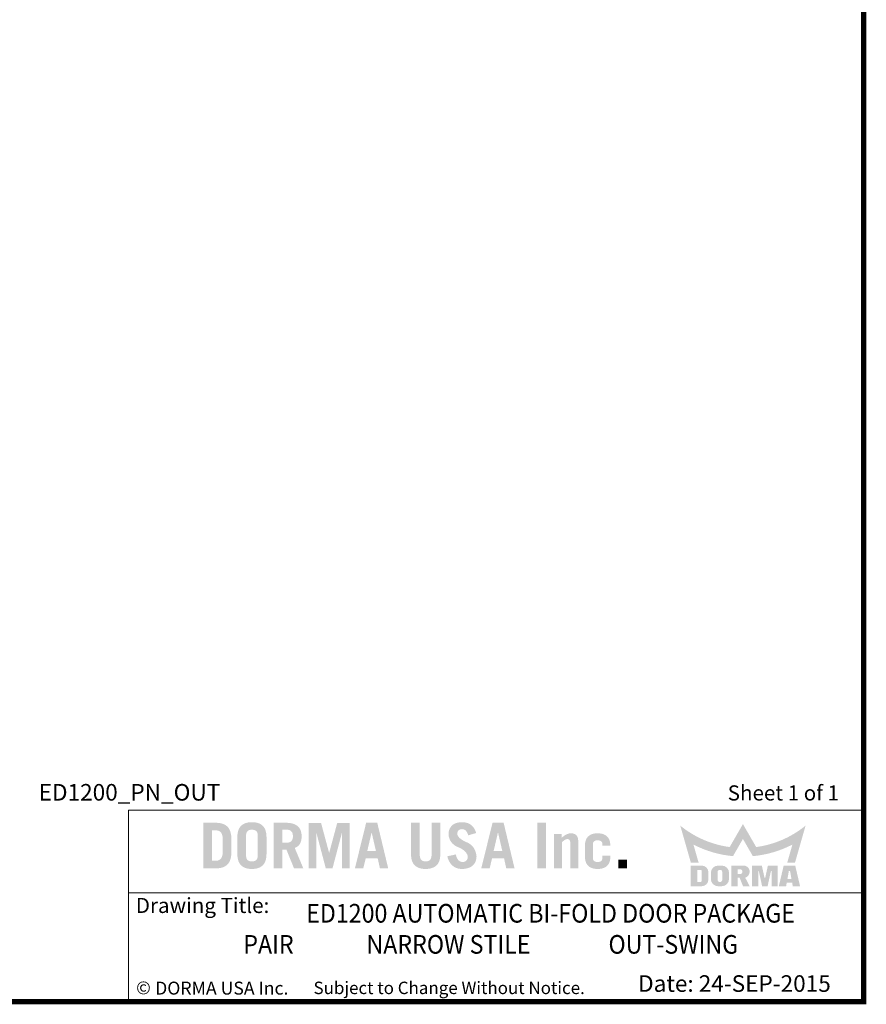
# Model space of a CAD drawing. Units: inches. Extents: x -0.3 to 16.5, y 0 to 10.5.
# Drawn here: x 12.4 to 16.5, y 0 to 4.7 of the extents above; entities that cross this region are included whole.
import ezdxf

# ---------------------------------------------------------------- set-up
doc = ezdxf.new("R2010")
doc.units = ezdxf.units.IN
doc.header["$MEASUREMENT"] = 0
doc.linetypes.add('CENTERX2', pattern=[0.8, 0.5, -0.1, 0.1, -0.1])
doc.layers.add('TITLE', color=7, linetype='Continuous')
doc.styles.add('SLDTEXTSTYLE0', font='GOTHIC.TTF', dxfattribs={"width": 0.913})
doc.styles.add('SLDTEXTSTYLE1', font='calibri.ttf')
doc.styles.add('SLDTEXTSTYLE2', font='GOTHICB.TTF', dxfattribs={"width": 0.913})
doc.styles.add('SLDTEXTSTYLE3', font='swissck.ttf')
doc.styles.add('SLDTEXTSTYLE4', font='calibrib.ttf')

msp = doc.modelspace()

# ---------------------------------------------------------------- hatches: boundary and pattern name
at = {"layer": 'TITLE', "linetype": 'Continuous'}
h = msp.add_hatch(color=7, dxfattribs=at)
edge = h.paths.add_edge_path(flags=0)
edge.add_spline(control_points=[(13.4464889, 0.7880654), (13.4462919, 0.7913671), (13.445911, 0.79775), (13.4447335, 0.8069624), (13.4430005, 0.8154449), (13.4406613, 0.823194), (13.4377489, 0.830213), (13.4342851, 0.8365267), (13.4301743, 0.842055), (13.4255449, 0.8468757), (13.4203525, 0.8510229), (13.414633, 0.8545498), (13.4083953, 0.8575162), (13.4016573, 0.8599513), (13.3943955, 0.8617879), (13.3866141, 0.8630622), (13.3783186, 0.8637599), (13.3726125, 0.8637994), (13.3696831, 0.8638196)], knot_values=[0, 0, 0, 0, 0.080201497, 0.15504922, 0.225035679, 0.289944299, 0.351048178, 0.409035078, 0.464133597, 0.517637438, 0.570693139, 0.624860474, 0.680245987, 0.737929035, 0.798341269, 0.861641832, 0.928972326, 1, 1, 1, 1], weights=[1, 1, 1, 1, 1, 1, 1, 1, 1, 1, 1, 1, 1, 1, 1, 1, 1, 1, 1], degree=3, periodic=0)
edge.add_line((13.3696831, 0.8638196), (13.3112401, 0.8638637))
edge.add_line((13.3112401, 0.8638637), (13.3112401, 0.6438638))
edge.add_line((13.3112401, 0.6438638), (13.3697199, 0.6438638))
edge.add_spline(control_points=[(13.3697199, 0.6438638), (13.3726369, 0.6438844), (13.3783308, 0.6439245), (13.3866141, 0.6446213), (13.3943955, 0.6458956), (13.4016573, 0.6477321), (13.4083953, 0.6501673), (13.414633, 0.6531336), (13.4203525, 0.6566605), (13.4255449, 0.6608078), (13.4301743, 0.6656284), (13.4342851, 0.6711568), (13.437749, 0.6774704), (13.4406611, 0.6844894), (13.4430012, 0.6922384), (13.4447307, 0.7007212), (13.4459237, 0.7099436), (13.4462669, 0.7163402), (13.4464448, 0.7196543)], knot_values=[0, 0, 0, 0, 0.070732851, 0.138065275, 0.201367653, 0.261781619, 0.31946632, 0.374853421, 0.429022308, 0.482079531, 0.535584905, 0.590685004, 0.648673566, 0.709779197, 0.774689677, 0.844678143, 0.919528012, 1, 1, 1, 1], weights=[1, 1, 1, 1, 1, 1, 1, 1, 1, 1, 1, 1, 1, 1, 1, 1, 1, 1, 1], degree=3, periodic=0)
edge.add_line((13.4464448, 0.7196543), (13.4464889, 0.7880654))
edge = h.paths.add_edge_path(flags=0)
edge.add_spline(control_points=[(13.3678913, 0.8274913), (13.3694458, 0.8274509), (13.3724641, 0.8273724), (13.3768336, 0.8269562), (13.3808879, 0.8261656), (13.3845983, 0.8250173), (13.387995, 0.8235736), (13.3910144, 0.8217467), (13.39371, 0.8196034), (13.3960644, 0.8171021), (13.3981374, 0.8142358), (13.3998242, 0.8109417), (13.4013033, 0.8072822), (13.4024662, 0.8032242), (13.4033961, 0.7987694), (13.4040518, 0.7939173), (13.4043924, 0.7886522), (13.4044121, 0.7850133), (13.4044223, 0.7831294)], knot_values=[0, 0, 0, 0, 0.070012763, 0.135940392, 0.197401922, 0.255662374, 0.310559322, 0.363169585, 0.414079351, 0.465165582, 0.517386398, 0.572808611, 0.631373435, 0.694900173, 0.76260178, 0.836158337, 0.915181438, 1, 1, 1, 1], weights=[1, 1, 1, 1, 1, 1, 1, 1, 1, 1, 1, 1, 1, 1, 1, 1, 1, 1, 1], degree=3, periodic=0)
edge.add_line((13.4044223, 0.7831294), (13.4044664, 0.7246002))
edge.add_spline(control_points=[(13.4044664, 0.7246002), (13.4044089, 0.7226272), (13.404298, 0.7188244), (13.4038794, 0.7133371), (13.4031458, 0.7083027), (13.4020844, 0.70371), (13.4007435, 0.6995792), (13.3990924, 0.6958892), (13.3971661, 0.6926613), (13.3949286, 0.6898587), (13.3923677, 0.6875297), (13.3896279, 0.6854578), (13.3865948, 0.6837944), (13.3833442, 0.6824117), (13.3798402, 0.6813432), (13.3760626, 0.6806611), (13.3720466, 0.6802543), (13.3692869, 0.6802423), (13.3678733, 0.6802362)], knot_values=[0, 0, 0, 0, 0.089298636, 0.172114912, 0.248845251, 0.319250385, 0.385142416, 0.445030595, 0.501772531, 0.554795974, 0.606610433, 0.658004084, 0.709861291, 0.762658584, 0.817623173, 0.875202445, 0.936077788, 1, 1, 1, 1], weights=[1, 1, 1, 1, 1, 1, 1, 1, 1, 1, 1, 1, 1, 1, 1, 1, 1, 1, 1], degree=3, periodic=0)
edge.add_line((13.3678733, 0.6802362), (13.3532626, 0.6802362))
edge.add_line((13.3532626, 0.6802362), (13.3532626, 0.8274913))
edge.add_line((13.3532626, 0.8274913), (13.3678913, 0.8274913))
h = msp.add_hatch(color=7, dxfattribs=at)
edge = h.paths.add_edge_path(flags=0)
edge.add_spline(control_points=[(13.6159913, 0.7934756), (13.6158841, 0.7966944), (13.6156773, 0.8029017), (13.6147326, 0.811861), (13.613138, 0.8200779), (13.6110589, 0.8276106), (13.608307, 0.8344013), (13.6050152, 0.8405156), (13.6010566, 0.8458485), (13.5965371, 0.8504624), (13.5915056, 0.8543545), (13.586144, 0.8578205), (13.580317, 0.8606023), (13.5741515, 0.8629902), (13.5675477, 0.8647425), (13.5605397, 0.8658936), (13.5531508, 0.8666475), (13.5480893, 0.8666456), (13.5454977, 0.8666447)], knot_values=[0, 0, 0, 0, 0.082822415, 0.159723655, 0.231423836, 0.297913565, 0.360391775, 0.419502043, 0.476044964, 0.530640542, 0.585078479, 0.63935832, 0.69453714, 0.750837624, 0.809225009, 0.8698887, 0.933381144, 1, 1, 1, 1], weights=[1, 1, 1, 1, 1, 1, 1, 1, 1, 1, 1, 1, 1, 1, 1, 1, 1, 1, 1], degree=3, periodic=0)
edge.add_spline(control_points=[(13.5454977, 0.8666447), (13.5429061, 0.8666463), (13.5378592, 0.8666494), (13.5304856, 0.8658901), (13.5234919, 0.8647428), (13.5168881, 0.8629901), (13.5107227, 0.8606023), (13.5048957, 0.8578205), (13.499534, 0.8543546), (13.4945026, 0.8504624), (13.4899827, 0.8458486), (13.4860256, 0.8405153), (13.4827281, 0.8344024), (13.4799976, 0.8276021), (13.4778244, 0.8200923), (13.4763451, 0.8118503), (13.4752844, 0.8029019), (13.475129, 0.7966842), (13.4750483, 0.7934585)], knot_values=[0, 0, 0, 0, 0.066630238, 0.12975674, 0.190430796, 0.248828156, 0.305138259, 0.360326507, 0.414615622, 0.469062861, 0.523667766, 0.580220348, 0.639340715, 0.7018296, 0.768435104, 0.840076571, 0.917032853, 1, 1, 1, 1], weights=[1, 1, 1, 1, 1, 1, 1, 1, 1, 1, 1, 1, 1, 1, 1, 1, 1, 1, 1], degree=3, periodic=0)
edge.add_line((13.4750483, 0.7934585), (13.4750924, 0.714257))
edge.add_spline(control_points=[(13.4750924, 0.714257), (13.4751539, 0.7110204), (13.4752723, 0.7047912), (13.4763477, 0.6958332), (13.4778238, 0.6875911), (13.4799978, 0.6800813), (13.4827281, 0.673281), (13.4860256, 0.6671681), (13.4899827, 0.6618349), (13.4945026, 0.657221), (13.499534, 0.6533289), (13.5048957, 0.6498629), (13.5107227, 0.6470811), (13.5168881, 0.6446933), (13.5234919, 0.6429406), (13.5304856, 0.6417933), (13.5378592, 0.641034), (13.5429061, 0.6410371), (13.5454977, 0.6410387)], knot_values=[0, 0, 0, 0, 0.083205672, 0.160141938, 0.23176477, 0.298352949, 0.360825581, 0.419930571, 0.476468443, 0.531059145, 0.585492222, 0.639767216, 0.694941109, 0.751236565, 0.809618736, 0.87027701, 0.933387093, 1, 1, 1, 1], weights=[1, 1, 1, 1, 1, 1, 1, 1, 1, 1, 1, 1, 1, 1, 1, 1, 1, 1, 1], degree=3, periodic=0)
edge.add_spline(control_points=[(13.5454977, 0.6410387), (13.5480893, 0.6410378), (13.5531508, 0.6410359), (13.5605397, 0.6417898), (13.5675477, 0.6429409), (13.5741515, 0.6446932), (13.580317, 0.6470812), (13.586144, 0.6498629), (13.5915056, 0.6533289), (13.5965371, 0.657221), (13.6010566, 0.6618349), (13.6050152, 0.6671678), (13.608307, 0.6732821), (13.6110588, 0.6800728), (13.6131386, 0.6876055), (13.61473, 0.6958226), (13.6156888, 0.7047863), (13.6158589, 0.7110003), (13.6159472, 0.7142249)], knot_values=[0, 0, 0, 0, 0.06661016, 0.130094315, 0.190750087, 0.24912985, 0.305422984, 0.360594601, 0.414867356, 0.469298187, 0.523886637, 0.580422178, 0.63952473, 0.701994784, 0.768475833, 0.840166654, 0.917057855, 1, 1, 1, 1], weights=[1, 1, 1, 1, 1, 1, 1, 1, 1, 1, 1, 1, 1, 1, 1, 1, 1, 1, 1], degree=3, periodic=0)
edge.add_line((13.6159472, 0.7142249), (13.6159913, 0.7934756))
edge = h.paths.add_edge_path(flags=0)
edge.add_spline(control_points=[(13.5454977, 0.6774111), (13.5434158, 0.6774222), (13.5394474, 0.6774434), (13.5338344, 0.6786883), (13.5288607, 0.6806779), (13.5253439, 0.6832196), (13.5229309, 0.6857024), (13.5214165, 0.6879805), (13.5200662, 0.6905586), (13.5190211, 0.6935212), (13.5181999, 0.6968195), (13.5175869, 0.7004792), (13.5171825, 0.7044755), (13.517138, 0.7072643), (13.5171149, 0.7087073)], knot_values=[0, 0, 0, 0, 0.127338132, 0.242725565, 0.350306476, 0.45372805, 0.506060914, 0.561871811, 0.620790776, 0.684157032, 0.753966587, 0.829025031, 0.911534083, 1, 1, 1, 1], weights=[1, 1, 1, 1, 1, 1, 1, 1, 1, 1, 1, 1, 1, 1, 1], degree=3, periodic=0)
edge.add_line((13.5171149, 0.7087073), (13.5171149, 0.7990025))
edge.add_spline(control_points=[(13.5171149, 0.7990025), (13.5171382, 0.8004367), (13.5171834, 0.8032167), (13.5175869, 0.8072042), (13.5181999, 0.8108639), (13.5190211, 0.8141622), (13.5200662, 0.8171248), (13.5214164, 0.8197031), (13.5229311, 0.8219806), (13.5253431, 0.824466), (13.5288719, 0.8269917), (13.5338168, 0.8290655), (13.5394557, 0.8302199), (13.5434176, 0.8302543), (13.5454977, 0.8302723)], knot_values=[0, 0, 0, 0, 0.08795988, 0.170499868, 0.245586456, 0.315422186, 0.378812202, 0.437753259, 0.493585081, 0.545937568, 0.64939792, 0.757370621, 0.872614122, 1, 1, 1, 1], weights=[1, 1, 1, 1, 1, 1, 1, 1, 1, 1, 1, 1, 1, 1, 1], degree=3, periodic=0)
edge.add_spline(control_points=[(13.5454977, 0.8302723), (13.5475926, 0.8302551), (13.5515694, 0.8302226), (13.5572228, 0.8290656), (13.5621677, 0.8269917), (13.5656965, 0.824466), (13.5681086, 0.8219806), (13.5696232, 0.8197031), (13.5709735, 0.8171248), (13.5720185, 0.8141622), (13.5728397, 0.8108639), (13.5734527, 0.8072042), (13.5738572, 0.803208), (13.5739017, 0.8004191), (13.5739247, 0.7989761)], knot_values=[0, 0, 0, 0, 0.128103097, 0.243180768, 0.350998101, 0.454309578, 0.506586733, 0.562338216, 0.621194459, 0.684493259, 0.754228499, 0.829207041, 0.911628258, 1, 1, 1, 1], weights=[1, 1, 1, 1, 1, 1, 1, 1, 1, 1, 1, 1, 1, 1, 1], degree=3, periodic=0)
edge.add_line((13.5739247, 0.7989761), (13.5739688, 0.7087301))
edge.add_spline(control_points=[(13.5739688, 0.7087301), (13.5739272, 0.7072797), (13.5738471, 0.7044839), (13.5734553, 0.7004791), (13.5728391, 0.6968196), (13.5720187, 0.6935212), (13.5709734, 0.6905586), (13.5696232, 0.6879805), (13.5681087, 0.6857024), (13.5656957, 0.6832196), (13.5621789, 0.6806779), (13.5572052, 0.6786882), (13.5515777, 0.6774405), (13.5475944, 0.6774213), (13.5454977, 0.6774111)], knot_values=[0, 0, 0, 0, 0.088840304, 0.171233983, 0.246187472, 0.315899412, 0.379177062, 0.43801364, 0.493746496, 0.546006182, 0.649283141, 0.756713621, 0.871939706, 1, 1, 1, 1], weights=[1, 1, 1, 1, 1, 1, 1, 1, 1, 1, 1, 1, 1, 1, 1], degree=3, periodic=0)
h = msp.add_hatch(color=7, dxfattribs=at)
edge = h.paths.add_edge_path(flags=0)
edge.add_spline(control_points=[(13.7854496, 0.7984023), (13.785406, 0.8009651), (13.7853213, 0.8059436), (13.784458, 0.8131793), (13.7830888, 0.8199652), (13.7810201, 0.8262635), (13.778482, 0.8321553), (13.7752753, 0.8375415), (13.7715578, 0.8425141), (13.7671714, 0.8469333), (13.7622788, 0.8509415), (13.7567118, 0.8543593), (13.750566, 0.8572613), (13.7438189, 0.8596421), (13.7364707, 0.86148), (13.7285355, 0.8628484), (13.7199738, 0.863622), (13.7140747, 0.8637523), (13.7110274, 0.8638196)], knot_values=[0, 0, 0, 0, 0.067830236, 0.131764579, 0.192662776, 0.250815977, 0.3069883, 0.362179277, 0.416411736, 0.470960936, 0.526635206, 0.583501746, 0.64345039, 0.706295238, 0.772628698, 0.843788636, 0.919307243, 1, 1, 1, 1], weights=[1, 1, 1, 1, 1, 1, 1, 1, 1, 1, 1, 1, 1, 1, 1, 1, 1, 1, 1], degree=3, periodic=0)
edge.add_line((13.7110274, 0.8638196), (13.6502449, 0.8638637))
edge.add_line((13.6502449, 0.8638637), (13.6502449, 0.6438637))
edge.add_line((13.6502449, 0.6438637), (13.6922674, 0.6438637))
edge.add_line((13.6922674, 0.6438637), (13.6922674, 0.734265))
edge.add_line((13.6922674, 0.734265), (13.7122652, 0.734265))
edge.add_line((13.7122652, 0.734265), (13.7486478, 0.6438637))
edge.add_line((13.7486478, 0.6438637), (13.7937316, 0.6438637))
edge.add_line((13.7937316, 0.6438637), (13.7523019, 0.7425051))
edge.add_spline(control_points=[(13.7523019, 0.7425051), (13.7537093, 0.7430447), (13.7564876, 0.7441097), (13.7604135, 0.7461046), (13.7640245, 0.7483651), (13.7673808, 0.7508036), (13.7704381, 0.7534963), (13.7731746, 0.7564653), (13.7756164, 0.7596551), (13.7777508, 0.7630889), (13.7795883, 0.7667471), (13.7811892, 0.7706297), (13.7825578, 0.774727), (13.7836499, 0.7790518), (13.7844966, 0.7835776), (13.7850487, 0.7883271), (13.7854228, 0.7932906), (13.7854406, 0.7966801), (13.7854496, 0.7984023)], knot_values=[0, 0, 0, 0, 0.064615425, 0.12755225, 0.188492611, 0.247185928, 0.305306481, 0.362914281, 0.420091856, 0.477352952, 0.536056447, 0.595474713, 0.657339325, 0.721165261, 0.786642087, 0.8546636, 0.926153502, 1, 1, 1, 1], weights=[1, 1, 1, 1, 1, 1, 1, 1, 1, 1, 1, 1, 1, 1, 1, 1, 1, 1, 1], degree=3, periodic=0)
edge = h.paths.add_edge_path(flags=0)
edge.add_spline(control_points=[(13.7434271, 0.7990644), (13.7434047, 0.7977536), (13.7433613, 0.7952139), (13.7429425, 0.7915432), (13.7423506, 0.7881255), (13.7414679, 0.7849935), (13.7403591, 0.7821401), (13.7390386, 0.7795484), (13.7374391, 0.7772285), (13.7349599, 0.7745372), (13.7313131, 0.7717118), (13.7261372, 0.7693453), (13.7201908, 0.7679781), (13.7159788, 0.7678406), (13.7137642, 0.7677683)], knot_values=[0, 0, 0, 0, 0.079625867, 0.154276582, 0.224256048, 0.290212449, 0.351650097, 0.410038443, 0.466590392, 0.522287603, 0.631924025, 0.744336583, 0.865577552, 1, 1, 1, 1], weights=[1, 1, 1, 1, 1, 1, 1, 1, 1, 1, 1, 1, 1, 1, 1], degree=3, periodic=0)
edge.add_line((13.7137642, 0.7677683), (13.6922674, 0.7678124))
edge.add_line((13.6922674, 0.7678124), (13.6922674, 0.8303163))
edge.add_line((13.6922674, 0.8303163), (13.7137802, 0.8303163))
edge.add_spline(control_points=[(13.7137802, 0.8303163), (13.7159894, 0.8302437), (13.7201959, 0.8301054), (13.7261376, 0.8287397), (13.7313118, 0.826372), (13.7349636, 0.8235501), (13.7374243, 0.8208605), (13.739051, 0.8185749), (13.7403685, 0.8159769), (13.74145, 0.8131147), (13.7423597, 0.8099913), (13.7429405, 0.806585), (13.7433618, 0.8029151), (13.7434049, 0.8003753), (13.7434271, 0.7990644)], knot_values=[0, 0, 0, 0, 0.134244438, 0.255616817, 0.368151217, 0.477906471, 0.533664051, 0.589543646, 0.647995279, 0.710334147, 0.775500885, 0.845556201, 0.920287828, 1, 1, 1, 1], weights=[1, 1, 1, 1, 1, 1, 1, 1, 1, 1, 1, 1, 1, 1, 1], degree=3, periodic=0)
for points in [[(13.8792611, 0.8635989), (13.8199321, 0.8635989), (13.8199321, 0.6438637), (13.855935, 0.6438637), (13.855935, 0.816456), (13.856557, 0.816456), (13.9022762, 0.6438637), (13.9346217, 0.6438637), (13.9803409, 0.816456), (13.9809593, 0.816456), (13.9809593, 0.6438637), (14.0169622, 0.6438637), (14.0169622, 0.8635989), (13.9576368, 0.8635989), (13.91876, 0.7192208), (13.9181379, 0.7192208)], [(14.9663605, 0.8638637), (14.924338, 0.8638637), (14.924338, 0.6438637), (14.9663605, 0.6438637)], [(15.356216, 0.6858863), (15.3141935, 0.6858863), (15.3141935, 0.6438638), (15.356216, 0.6438638)]]:
    msp.add_hatch(color=7, dxfattribs=at).paths.add_polyline_path(points, flags=0)
h = msp.add_hatch(color=7, dxfattribs=at)
h.paths.add_polyline_path([(14.1508538, 0.8638259), (14.0971928, 0.8638259), (14.0429255, 0.6438637), (14.083247, 0.6438637), (14.0950706, 0.6918894), (14.152976, 0.6918894), (14.1635869, 0.6438637), (14.2035996, 0.6438637)], flags=0)
h.paths.add_polyline_path([(14.1026498, 0.7282619), (14.1232654, 0.8162289), (14.1238717, 0.8162289), (14.144184, 0.7282619)], flags=0)
h = msp.add_hatch(color=7, dxfattribs=at)
edge = h.paths.add_edge_path(flags=0)
edge.add_spline(control_points=[(14.3844022, 0.6774111), (14.3832388, 0.6774355), (14.3809782, 0.6774828), (14.3777107, 0.6778772), (14.3746865, 0.6785487), (14.371871, 0.6794289), (14.3692675, 0.6805611), (14.3669131, 0.6819804), (14.36482, 0.6836528), (14.3628889, 0.685489), (14.3612611, 0.6876628), (14.3597848, 0.6900367), (14.3586009, 0.6926995), (14.3576962, 0.6955977), (14.3569247, 0.6987181), (14.3564059, 0.7020995), (14.3561491, 0.7057309), (14.3561509, 0.7082214), (14.3561518, 0.7095018)], knot_values=[0, 0, 0, 0, 0.071041423, 0.138028626, 0.200603176, 0.259999924, 0.317937678, 0.373571776, 0.427323427, 0.481337338, 0.535797899, 0.592666547, 0.651790769, 0.713173189, 0.777904363, 0.847932614, 0.921815694, 1, 1, 1, 1], weights=[1, 1, 1, 1, 1, 1, 1, 1, 1, 1, 1, 1, 1, 1, 1, 1, 1, 1, 1], degree=3, periodic=0)
edge.add_line((14.3561518, 0.7095018), (14.3561518, 0.8638637))
edge.add_line((14.3561518, 0.8638637), (14.3141293, 0.8638637))
edge.add_line((14.3141293, 0.8638637), (14.3141293, 0.7092008))
edge.add_spline(control_points=[(14.3141293, 0.7092008), (14.3141928, 0.7063104), (14.314316, 0.700705), (14.3153822, 0.6926355), (14.3168758, 0.6851425), (14.3190601, 0.6782928), (14.3217217, 0.6719942), (14.3250685, 0.6663683), (14.3289187, 0.6612967), (14.3334245, 0.6569231), (14.3384113, 0.6531349), (14.3437534, 0.6497891), (14.3495606, 0.6470526), (14.3557433, 0.6448178), (14.3623228, 0.6430286), (14.3693264, 0.6418153), (14.3767356, 0.6410967), (14.381811, 0.6410583), (14.3844022, 0.6410387)], knot_values=[0, 0, 0, 0, 0.077444062, 0.150193156, 0.217880657, 0.281999978, 0.342596487, 0.40077234, 0.457022962, 0.512806995, 0.568504505, 0.624655469, 0.681464771, 0.740235282, 0.800705856, 0.863997293, 0.930561872, 1, 1, 1, 1], weights=[1, 1, 1, 1, 1, 1, 1, 1, 1, 1, 1, 1, 1, 1, 1, 1, 1, 1, 1], degree=3, periodic=0)
edge.add_spline(control_points=[(14.3844022, 0.6410387), (14.3869935, 0.6410585), (14.3920687, 0.6410971), (14.3994785, 0.6418138), (14.4064942, 0.6430363), (14.4130939, 0.6448074), (14.4192967, 0.6470654), (14.4251322, 0.6497743), (14.4304859, 0.6531492), (14.4355131, 0.6569195), (14.4400572, 0.6612973), (14.4439641, 0.6663527), (14.4472898, 0.672007), (14.450027, 0.6782796), (14.4521714, 0.6851509), (14.4537655, 0.6926247), (14.4547212, 0.7007084), (14.4548947, 0.7063064), (14.4549841, 0.7091928)], knot_values=[0, 0, 0, 0, 0.069319474, 0.135770309, 0.198953595, 0.259701046, 0.318371132, 0.375439019, 0.431494034, 0.487409194, 0.543379784, 0.599775361, 0.657851805, 0.71850219, 0.782511946, 0.850165191, 0.922741922, 1, 1, 1, 1], weights=[1, 1, 1, 1, 1, 1, 1, 1, 1, 1, 1, 1, 1, 1, 1, 1, 1, 1, 1], degree=3, periodic=0)
edge.add_line((14.4549841, 0.7091928), (14.4550282, 0.8638637))
edge.add_line((14.4550282, 0.8638637), (14.4130057, 0.8638637))
edge.add_line((14.4130057, 0.8638637), (14.4130057, 0.7095064))
edge.add_spline(control_points=[(14.4130057, 0.7095064), (14.4129933, 0.7082241), (14.4129692, 0.7057305), (14.4126524, 0.7021016), (14.4121445, 0.6987185), (14.4113815, 0.6955909), (14.4104286, 0.6926934), (14.4091779, 0.6900636), (14.4077797, 0.6876318), (14.4060818, 0.6855094), (14.4041593, 0.6836191), (14.4019858, 0.68201), (14.3996292, 0.6805561), (14.3970205, 0.6794309), (14.3941934, 0.6785415), (14.3911372, 0.6778786), (14.3878408, 0.6774843), (14.3855657, 0.6774359), (14.3844022, 0.6774111)], knot_values=[0, 0, 0, 0, 0.077972398, 0.15162304, 0.221363954, 0.285829525, 0.347241115, 0.406495606, 0.462669446, 0.517457489, 0.571249772, 0.626198377, 0.6816042, 0.739304226, 0.798457259, 0.861649264, 0.929250071, 1, 1, 1, 1], weights=[1, 1, 1, 1, 1, 1, 1, 1, 1, 1, 1, 1, 1, 1, 1, 1, 1, 1, 1], degree=3, periodic=0)
h = msp.add_hatch(color=7, dxfattribs=at)
edge = h.paths.add_edge_path(flags=0)
edge.add_spline(control_points=[(14.5369544, 0.8087314), (14.5370278, 0.8105478), (14.5371671, 0.8139968), (14.538286, 0.8188536), (14.5400912, 0.8231106), (14.5426931, 0.8267068), (14.5460085, 0.8296125), (14.5500678, 0.8315888), (14.5547254, 0.832871), (14.5580592, 0.8330191), (14.5598196, 0.8330973)], knot_values=[0, 0, 0, 0, 0.14352684, 0.272537854, 0.391885663, 0.506881575, 0.62074123, 0.736803949, 0.861022817, 1, 1, 1, 1], weights=[1, 1, 1, 1, 1, 1, 1, 1, 1, 1, 1], degree=3, periodic=0)
edge.add_spline(control_points=[(14.5598196, 0.8330973), (14.5615487, 0.8330311), (14.5649113, 0.8329024), (14.5697614, 0.8315994), (14.5741168, 0.8292686), (14.5780914, 0.8260664), (14.5816181, 0.8217978), (14.5848541, 0.8165626), (14.5878138, 0.8102734), (14.5894239, 0.8056587), (14.590277, 0.8032137)], knot_values=[0, 0, 0, 0, 0.112378621, 0.218546385, 0.323497784, 0.431782484, 0.548641999, 0.682030255, 0.831531391, 1, 1, 1, 1], weights=[1, 1, 1, 1, 1, 1, 1, 1, 1, 1, 1], degree=3, periodic=0)
edge.add_line((14.590277, 0.8032137), (14.6280485, 0.8143237))
edge.add_spline(control_points=[(14.6280485, 0.8143237), (14.6275544, 0.8162358), (14.6265794, 0.82001), (14.6245941, 0.8254388), (14.6223685, 0.8306443), (14.6197146, 0.8355184), (14.6167402, 0.8401256), (14.6133652, 0.844405), (14.6096601, 0.8484348), (14.605589, 0.8521475), (14.6011993, 0.855515), (14.5964171, 0.8583955), (14.591318, 0.8608694), (14.5858803, 0.8629644), (14.5800627, 0.8645395), (14.5739179, 0.8656605), (14.5674458, 0.8664437), (14.5630148, 0.8665766), (14.5607465, 0.8666447)], knot_values=[0, 0, 0, 0, 0.063820474, 0.125970267, 0.186692409, 0.246722874, 0.305181183, 0.363807679, 0.422726866, 0.48199652, 0.541752998, 0.601315983, 0.66217031, 0.724815256, 0.789450158, 0.856727521, 0.926657544, 1, 1, 1, 1], weights=[1, 1, 1, 1, 1, 1, 1, 1, 1, 1, 1, 1, 1, 1, 1, 1, 1, 1, 1], degree=3, periodic=0)
edge.add_spline(control_points=[(14.5607465, 0.8666447), (14.5581106, 0.8665797), (14.5530031, 0.8664538), (14.5455965, 0.8656464), (14.538684, 0.8643856), (14.5322571, 0.8626191), (14.5263017, 0.8603974), (14.520896, 0.8575777), (14.5159318, 0.8543571), (14.5115082, 0.8505912), (14.5076313, 0.8463621), (14.5041645, 0.8418087), (14.5013707, 0.8367696), (14.4989978, 0.8313829), (14.4971565, 0.8255966), (14.4958333, 0.8194039), (14.4950322, 0.8128281), (14.4949367, 0.8083069), (14.4948878, 0.8059946)], knot_values=[0, 0, 0, 0, 0.077615632, 0.150391765, 0.219140757, 0.284312394, 0.34643422, 0.405925673, 0.463487782, 0.520352639, 0.576459752, 0.632179076, 0.688446562, 0.745681611, 0.805286555, 0.866898604, 0.931926057, 1, 1, 1, 1], weights=[1, 1, 1, 1, 1, 1, 1, 1, 1, 1, 1, 1, 1, 1, 1, 1, 1, 1, 1], degree=3, periodic=0)
edge.add_spline(control_points=[(14.4948878, 0.8059946), (14.4951656, 0.8042114), (14.4957121, 0.8007028), (14.4968037, 0.7955634), (14.4982208, 0.7906369), (14.4999538, 0.785933), (14.5018869, 0.7814104), (14.5040932, 0.7771051), (14.50662, 0.7730433), (14.5094188, 0.7691876), (14.5124598, 0.7655201), (14.5157828, 0.7620558), (14.5194092, 0.7588365), (14.5233127, 0.7558497), (14.5274242, 0.7529885), (14.5318567, 0.7503912), (14.5365643, 0.7480116), (14.5430969, 0.7452465), (14.5509852, 0.7418557), (14.5595994, 0.7371689), (14.5671113, 0.732099), (14.5735336, 0.7266452), (14.5789048, 0.7208484), (14.5831605, 0.7146453), (14.5863535, 0.7080546), (14.5875289, 0.7033923), (14.5881141, 0.7010708)], knot_values=[0, 0, 0, 0, 0.036700361, 0.072210202, 0.106779556, 0.140859743, 0.174101928, 0.206758427, 0.239145079, 0.271288881, 0.303588317, 0.335969438, 0.36882278, 0.402102658, 0.435885944, 0.470631002, 0.506497154, 0.543080207, 0.614878023, 0.681032925, 0.742204179, 0.798876029, 0.852038769, 0.902421055, 0.951413802, 1, 1, 1, 1], weights=[1, 1, 1, 1, 1, 1, 1, 1, 1, 1, 1, 1, 1, 1, 1, 1, 1, 1, 1, 1, 1, 1, 1, 1, 1, 1, 1], degree=3, periodic=0)
edge.add_spline(control_points=[(14.5881141, 0.7010708), (14.588008, 0.6990904), (14.5878047, 0.695296), (14.5863906, 0.6899561), (14.5840444, 0.6853315), (14.5808981, 0.6814581), (14.5770352, 0.6784167), (14.57263, 0.6762332), (14.5677266, 0.6748678), (14.5642869, 0.674682), (14.5625122, 0.6745861)], knot_values=[0, 0, 0, 0, 0.143534812, 0.275004417, 0.397152364, 0.516957518, 0.633926361, 0.750822197, 0.871436934, 1, 1, 1, 1], weights=[1, 1, 1, 1, 1, 1, 1, 1, 1, 1, 1], degree=3, periodic=0)
edge.add_spline(control_points=[(14.5625122, 0.6745861), (14.560896, 0.6746406), (14.5576209, 0.6747512), (14.5527829, 0.6764086), (14.5480119, 0.6790164), (14.5441811, 0.682025), (14.5412568, 0.6849938), (14.5391528, 0.68763), (14.5372684, 0.6906469), (14.5355525, 0.6940252), (14.5339732, 0.6977453), (14.5324909, 0.7018125), (14.5312947, 0.7062704), (14.5306014, 0.7093669), (14.5302449, 0.7109585)], knot_values=[0, 0, 0, 0, 0.091377013, 0.185177799, 0.286862723, 0.399342401, 0.460194807, 0.523216663, 0.590435014, 0.661803623, 0.73815736, 0.819816527, 0.907382441, 1, 1, 1, 1], weights=[1, 1, 1, 1, 1, 1, 1, 1, 1, 1, 1, 1, 1, 1, 1], degree=3, periodic=0)
edge.add_line((14.5302449, 0.7109585), (14.4888297, 0.7020401))
edge.add_spline(control_points=[(14.4888297, 0.7020401), (14.4895625, 0.6994396), (14.4909888, 0.6943785), (14.493671, 0.6871668), (14.4966024, 0.6804863), (14.4998838, 0.6743646), (14.5034451, 0.6687803), (14.5073521, 0.6637607), (14.5115567, 0.6592749), (14.51607, 0.6553297), (14.5208736, 0.6519308), (14.5258759, 0.6489587), (14.5310957, 0.6464277), (14.5365487, 0.6443878), (14.5422147, 0.6428605), (14.5480838, 0.6417354), (14.5541854, 0.6411214), (14.5583322, 0.6410666), (14.5604376, 0.6410387)], knot_values=[0, 0, 0, 0, 0.079073266, 0.153900239, 0.225067374, 0.292526072, 0.357055841, 0.418756857, 0.478490938, 0.536808547, 0.593949525, 0.650543859, 0.70699865, 0.763571664, 0.82073862, 0.878615391, 0.938371217, 1, 1, 1, 1], weights=[1, 1, 1, 1, 1, 1, 1, 1, 1, 1, 1, 1, 1, 1, 1, 1, 1, 1, 1], degree=3, periodic=0)
edge.add_spline(control_points=[(14.5604376, 0.6410387), (14.5631176, 0.6411019), (14.5683441, 0.6412252), (14.5759468, 0.642069), (14.5830866, 0.643442), (14.5897587, 0.6452666), (14.5959561, 0.6476395), (14.6017205, 0.6504403), (14.6070123, 0.6538126), (14.6117852, 0.6577206), (14.6160676, 0.6620356), (14.6198164, 0.6667472), (14.6229591, 0.671851), (14.6255311, 0.6773351), (14.6275748, 0.683189), (14.629014, 0.6894353), (14.6299073, 0.6960577), (14.6300589, 0.7005972), (14.6301366, 0.7029248)], knot_values=[0, 0, 0, 0, 0.076288209, 0.148769714, 0.217444266, 0.283092558, 0.345402271, 0.406094533, 0.465236389, 0.523588347, 0.581343451, 0.637992894, 0.694602062, 0.751561898, 0.810111955, 0.870766627, 0.933735928, 1, 1, 1, 1], weights=[1, 1, 1, 1, 1, 1, 1, 1, 1, 1, 1, 1, 1, 1, 1, 1, 1, 1, 1], degree=3, periodic=0)
edge.add_spline(control_points=[(14.6301366, 0.7029248), (14.6298602, 0.7049433), (14.6293196, 0.7088919), (14.6282152, 0.7146891), (14.6268095, 0.7202147), (14.6251356, 0.7255153), (14.623134, 0.730526), (14.6209371, 0.7353383), (14.6184156, 0.7398746), (14.6156358, 0.7441728), (14.612565, 0.7482006), (14.6092643, 0.7520227), (14.6056322, 0.7555319), (14.601766, 0.7588352), (14.5976185, 0.7618713), (14.5931858, 0.7646715), (14.5884602, 0.7671684), (14.5819649, 0.770128), (14.5740766, 0.7734949), (14.565536, 0.7780962), (14.5580204, 0.7827473), (14.5515864, 0.787572), (14.546263, 0.7925921), (14.5419993, 0.797731), (14.5387684, 0.803072), (14.5375485, 0.8068778), (14.5369544, 0.8087314)], knot_values=[0, 0, 0, 0, 0.041171872, 0.080538652, 0.119197084, 0.156344856, 0.192790893, 0.228181975, 0.263188674, 0.297583766, 0.331544181, 0.365477243, 0.399544251, 0.433508571, 0.468184047, 0.503330665, 0.539382718, 0.576103112, 0.647572817, 0.712627439, 0.771950842, 0.826073463, 0.874873378, 0.919460423, 0.960772739, 1, 1, 1, 1], weights=[1, 1, 1, 1, 1, 1, 1, 1, 1, 1, 1, 1, 1, 1, 1, 1, 1, 1, 1, 1, 1, 1, 1, 1, 1, 1, 1], degree=3, periodic=0)
h = msp.add_hatch(color=7, dxfattribs=at)
h.paths.add_polyline_path([(14.7610624, 0.8638259), (14.7074015, 0.8638259), (14.6531341, 0.6438637), (14.6934557, 0.6438637), (14.7052793, 0.6918894), (14.7631846, 0.6918894), (14.7737955, 0.6438637), (14.8138083, 0.6438637)], flags=0)
h.paths.add_polyline_path([(14.7128585, 0.7282619), (14.733474, 0.8162289), (14.7340804, 0.8162289), (14.7543927, 0.7282619)], flags=0)
at = {"layer": 'TITLE'}
h = msp.add_hatch(color=10, dxfattribs=at)
h.dxf.hatch_style = 1
h.paths.add_polyline_path([(15.9166703, 0.7858065), (15.964629, 0.7027395, 0.09643514), (16.1555657, 0.7585845), (16.1303396, 0.670611), (16.1679561, 0.670611), (16.219152, 0.8501004, -0.138351517), (15.9806956, 0.7467081), (15.9166703, 0.8576024), (15.8526454, 0.7467081, -0.138350922), (15.6141886, 0.8501004), (15.6653845, 0.670611), (15.703001, 0.670611), (15.677775, 0.7585844, 0.096435064), (15.8687116, 0.7027395)])
at = {"layer": 'TITLE', "linetype": 'Continuous'}
h = msp.add_hatch(color=7, dxfattribs=at)
edge = h.paths.add_edge_path(flags=0)
edge.add_spline(control_points=[(15.0855419, 0.8129689), (15.0835345, 0.8128599), (15.0795592, 0.8126439), (15.0737095, 0.8113884), (15.0680135, 0.809513), (15.0625443, 0.8067822), (15.0571478, 0.8035774), (15.0517885, 0.7999541), (15.0464112, 0.7959636), (15.0429181, 0.7930773), (15.0411358, 0.7916046)], knot_values=[0, 0, 0, 0, 0.119734609, 0.237108099, 0.355601432, 0.476484977, 0.600798077, 0.729792857, 0.862126305, 1, 1, 1, 1], weights=[1, 1, 1, 1, 1, 1, 1, 1, 1, 1, 1], degree=3, periodic=0)
edge.add_line((15.0411358, 0.7916046), (15.0411429, 0.810188))
edge.add_line((15.0411429, 0.810188), (15.003704, 0.810188))
edge.add_line((15.003704, 0.810188), (15.003704, 0.6438637))
edge.add_line((15.003704, 0.6438637), (15.0423717, 0.6438637))
edge.add_line((15.0423717, 0.6438637), (15.0423717, 0.7700609))
edge.add_spline(control_points=[(15.0423717, 0.7700609), (15.0445153, 0.771895), (15.0487297, 0.7755011), (15.0541884, 0.7796013), (15.0585897, 0.7823731), (15.0618419, 0.7838267), (15.0650554, 0.7847688), (15.0671882, 0.7849717), (15.0682385, 0.7850716)], knot_values=[0, 0, 0, 0, 0.277890866, 0.546350521, 0.671891416, 0.789338706, 0.896260196, 1, 1, 1, 1], weights=[1, 1, 1, 1, 1, 1, 1, 1, 1], degree=3, periodic=0)
edge.add_spline(control_points=[(15.0682385, 0.7850716), (15.0694798, 0.7850007), (15.0718104, 0.7848676), (15.0750518, 0.7839722), (15.0776718, 0.7823243), (15.0796677, 0.7800635), (15.081116, 0.7773102), (15.0821069, 0.7741224), (15.0827493, 0.7705308), (15.082757, 0.767992), (15.082761, 0.7666647)], knot_values=[0, 0, 0, 0, 0.138798868, 0.260589937, 0.371485169, 0.479813147, 0.593895499, 0.716660204, 0.851874586, 1, 1, 1, 1], weights=[1, 1, 1, 1, 1, 1, 1, 1, 1, 1, 1], degree=3, periodic=0)
edge.add_line((15.082761, 0.7666647), (15.0828051, 0.6438637))
edge.add_line((15.0828051, 0.6438637), (15.1214728, 0.6438637))
edge.add_line((15.1214728, 0.6438637), (15.1214728, 0.770982))
edge.add_spline(control_points=[(15.1214728, 0.770982), (15.1214352, 0.7727956), (15.1213626, 0.7762931), (15.1209142, 0.781352), (15.1202276, 0.7860147), (15.1192658, 0.7903038), (15.1179953, 0.7941769), (15.116457, 0.7976722), (15.1145897, 0.8007339), (15.1124545, 0.8034369), (15.1099946, 0.8057207), (15.1073222, 0.8077546), (15.1043419, 0.8094173), (15.1011089, 0.8108081), (15.097583, 0.8117893), (15.0938124, 0.8125684), (15.0897578, 0.8129444), (15.0869697, 0.8129606), (15.0855419, 0.8129689)], knot_values=[0, 0, 0, 0, 0.085324239, 0.164541956, 0.238749967, 0.30692712, 0.37106626, 0.430247215, 0.486164136, 0.539353667, 0.591748975, 0.643666533, 0.696986535, 0.75188729, 0.808844318, 0.868849476, 0.932839021, 1, 1, 1, 1], weights=[1, 1, 1, 1, 1, 1, 1, 1, 1, 1, 1, 1, 1, 1, 1, 1, 1, 1, 1], degree=3, periodic=0)
h = msp.add_hatch(color=7, dxfattribs=at)
edge = h.paths.add_edge_path(flags=0)
edge.add_spline(control_points=[(15.2150965, 0.7794216), (15.2167643, 0.7793701), (15.2199374, 0.7792722), (15.2244379, 0.7783228), (15.2284224, 0.7768031), (15.2318318, 0.7746084), (15.2346618, 0.7718419), (15.2366795, 0.7683861), (15.2378886, 0.7643442), (15.2380524, 0.7614648), (15.2381382, 0.7599553)], knot_values=[0, 0, 0, 0, 0.146471833, 0.278666833, 0.402392436, 0.519380346, 0.632816285, 0.747082836, 0.867406774, 1, 1, 1, 1], weights=[1, 1, 1, 1, 1, 1, 1, 1, 1, 1, 1], degree=3, periodic=0)
edge.add_line((15.2381382, 0.7599553), (15.2381823, 0.7526389))
edge.add_line((15.2381823, 0.7526389), (15.2765419, 0.7526389))
edge.add_spline(control_points=[(15.2765419, 0.7526389), (15.2764523, 0.7551692), (15.2762788, 0.7600738), (15.2753196, 0.7671495), (15.2739685, 0.7737054), (15.2721865, 0.7797585), (15.2698402, 0.7852672), (15.2669863, 0.7902409), (15.2637388, 0.7947489), (15.2599277, 0.7986584), (15.2557023, 0.8020692), (15.2510828, 0.8050393), (15.2460733, 0.8075674), (15.2406425, 0.8096081), (15.234807, 0.811124), (15.2285792, 0.8122253), (15.2219683, 0.8129038), (15.2174229, 0.8129469), (15.2150965, 0.8129689)], knot_values=[0, 0, 0, 0, 0.077174518, 0.149586131, 0.217438498, 0.281177857, 0.341689096, 0.399572766, 0.455756536, 0.510656971, 0.565529893, 0.621043068, 0.677834594, 0.736341059, 0.797619424, 0.861434554, 0.929078875, 1, 1, 1, 1], weights=[1, 1, 1, 1, 1, 1, 1, 1, 1, 1, 1, 1, 1, 1, 1, 1, 1, 1, 1], degree=3, periodic=0)
edge.add_spline(control_points=[(15.2150965, 0.8129689), (15.2127112, 0.8129471), (15.2080778, 0.8129048), (15.2013316, 0.8122296), (15.1949952, 0.811094), (15.1890606, 0.8094763), (15.1835677, 0.8073436), (15.1784636, 0.8047877), (15.1738319, 0.8016602), (15.1695393, 0.7981415), (15.1657652, 0.7940338), (15.1624712, 0.7893951), (15.1596719, 0.7841953), (15.1574609, 0.7784077), (15.1556264, 0.772126), (15.1543826, 0.7652766), (15.1535778, 0.7578996), (15.1534519, 0.7527919), (15.153387, 0.7501559)], knot_values=[0, 0, 0, 0, 0.070819159, 0.137569189, 0.201087912, 0.261840272, 0.319949423, 0.375847267, 0.430996963, 0.485608991, 0.540348517, 0.59613007, 0.654203056, 0.715231437, 0.77982354, 0.848307846, 0.921713251, 1, 1, 1, 1], weights=[1, 1, 1, 1, 1, 1, 1, 1, 1, 1, 1, 1, 1, 1, 1, 1, 1, 1, 1], degree=3, periodic=0)
edge.add_line((15.153387, 0.7501559), (15.1534311, 0.7038559))
edge.add_spline(control_points=[(15.1534311, 0.7038559), (15.1534772, 0.7012184), (15.1535666, 0.6961085), (15.1543853, 0.6887312), (15.1556257, 0.6818817), (15.157461, 0.6756), (15.1596718, 0.6698123), (15.1624713, 0.6646126), (15.1657652, 0.6599738), (15.1695393, 0.6558662), (15.1738319, 0.6523475), (15.1784636, 0.6492199), (15.1835677, 0.6466641), (15.1890606, 0.6445314), (15.1949952, 0.6429137), (15.2013316, 0.6417781), (15.2080778, 0.6411028), (15.2127112, 0.6410605), (15.2150965, 0.6410387)], knot_values=[0, 0, 0, 0, 0.078309887, 0.151713449, 0.220196035, 0.284786517, 0.345813366, 0.403884894, 0.459665047, 0.514403199, 0.569013856, 0.624162168, 0.680058608, 0.738166301, 0.798917136, 0.862434265, 0.929182619, 1, 1, 1, 1], weights=[1, 1, 1, 1, 1, 1, 1, 1, 1, 1, 1, 1, 1, 1, 1, 1, 1, 1, 1], degree=3, periodic=0)
edge.add_spline(control_points=[(15.2150965, 0.6410387), (15.2174816, 0.6410612), (15.2221296, 0.6411049), (15.2288911, 0.6417744), (15.2352419, 0.642914), (15.2411765, 0.6445313), (15.2466693, 0.6466641), (15.2517734, 0.6492199), (15.2564052, 0.6523475), (15.2606978, 0.6558662), (15.2644718, 0.6599738), (15.2677659, 0.6646126), (15.270565, 0.6698123), (15.2727771, 0.6755999), (15.2746071, 0.6818821), (15.2758687, 0.6887281), (15.2765991, 0.6961113), (15.2767355, 0.7012163), (15.2768059, 0.7038517)], knot_values=[0, 0, 0, 0, 0.070791594, 0.137950397, 0.201444397, 0.262173111, 0.320259645, 0.376135731, 0.431263962, 0.485854733, 0.540572953, 0.596332795, 0.654383178, 0.715387804, 0.779954767, 0.848412417, 0.921743722, 1, 1, 1, 1], weights=[1, 1, 1, 1, 1, 1, 1, 1, 1, 1, 1, 1, 1, 1, 1, 1, 1, 1, 1], degree=3, periodic=0)
edge.add_line((15.2768059, 0.7038517), (15.27685, 0.7044657))
edge.add_line((15.27685, 0.7044657), (15.2381823, 0.7044657))
edge.add_line((15.2381823, 0.7044657), (15.2381823, 0.6940993))
edge.add_spline(control_points=[(15.2381823, 0.6940993), (15.2380776, 0.6925895), (15.2378781, 0.6897117), (15.2366845, 0.685663), (15.2346471, 0.6822094), (15.2318487, 0.6793973), (15.2284201, 0.6772068), (15.2244386, 0.6756843), (15.2199373, 0.6747357), (15.2167642, 0.6746376), (15.2150965, 0.6745861)], knot_values=[0, 0, 0, 0, 0.1326559, 0.252843881, 0.36698132, 0.481206513, 0.598062235, 0.721648038, 0.853693669, 1, 1, 1, 1], weights=[1, 1, 1, 1, 1, 1, 1, 1, 1, 1, 1], degree=3, periodic=0)
edge.add_spline(control_points=[(15.2150965, 0.6745861), (15.2134434, 0.6746385), (15.2102852, 0.6747386), (15.2057989, 0.6756845), (15.2018156, 0.6772061), (15.198393, 0.6793996), (15.1955786, 0.6821956), (15.1936208, 0.6856857), (15.1923309, 0.6896972), (15.1921786, 0.6925849), (15.1920989, 0.6940965)], knot_values=[0, 0, 0, 0, 0.145274233, 0.277554492, 0.401359892, 0.518423253, 0.63285141, 0.746537544, 0.867321258, 1, 1, 1, 1], weights=[1, 1, 1, 1, 1, 1, 1, 1, 1, 1, 1], degree=3, periodic=0)
edge.add_line((15.1920989, 0.6940965), (15.1920989, 0.7599563))
edge.add_spline(control_points=[(15.1920989, 0.7599563), (15.1921784, 0.7614678), (15.1923303, 0.7643556), (15.1936232, 0.7683637), (15.1955648, 0.7718555), (15.1984096, 0.7746061), (15.2018134, 0.7768037), (15.2057995, 0.7783226), (15.210285, 0.7792692), (15.2134434, 0.7793692), (15.2150965, 0.7794216)], knot_values=[0, 0, 0, 0, 0.132774583, 0.253673059, 0.367467213, 0.481084164, 0.598258753, 0.722181788, 0.854587734, 1, 1, 1, 1], weights=[1, 1, 1, 1, 1, 1, 1, 1, 1, 1, 1], degree=3, periodic=0)
at = {"layer": 'TITLE'}
h = msp.add_hatch(color=256, dxfattribs=at)
h.dxf.hatch_style = 1
h.paths.add_polyline_path([(15.7499659, 0.5897636, -0.413841914), (15.7177585, 0.5575153), (15.6649479, 0.5575153), (15.6649479, 0.6571918), (15.7177176, 0.6571918, -0.414213562), (15.7499659, 0.6249435), (15.7499659, 0.6249436)])
h.paths.add_polyline_path([(15.6971957, 0.6366703), (15.7118367, 0.6366703, -0.415084242), (15.7177175, 0.630807), (15.7177177, 0.5838999, -0.41421486), (15.7118548, 0.578037), (15.6971957, 0.578037)], flags=16)
h.paths.add_polyline_path([(15.8496423, 0.5926952), (15.8496425, 0.6220547, 0.413859821), (15.8144628, 0.657192), (15.7968718, 0.657192, 0.414213562), (15.7616921, 0.6220123), (15.7616921, 0.5926966, 0.414213562), (15.7968737, 0.5575151), (15.814462, 0.5575151, 0.414211746)])
h.paths.add_polyline_path([(15.794674, 0.6266795, -0.414213562), (15.8046192, 0.6366702), (15.8066937, 0.6366702, -0.414210614), (15.816661, 0.626703), (15.8166614, 0.588005, -0.41421651), (15.8066936, 0.578037), (15.8046412, 0.578037, -0.413545138), (15.794674, 0.5879815)], flags=16)
h.paths.add_polyline_path([(15.8906862, 0.5985585), (15.9006536, 0.5985585), (15.9170713, 0.5575154), (15.9493191, 0.5575154), (15.9278854, 0.5985585, 0.310796167), (15.9493191, 0.6278748, 0.414221616), (15.920003, 0.6571918), (15.861369, 0.6571918), (15.861369, 0.5575154), (15.8906862, 0.5575154)])
h.paths.add_polyline_path([(15.8906862, 0.6168816), (15.8906862, 0.638869), (15.9041483, 0.638869, -0.414870982), (15.9141393, 0.6289011), (15.9141392, 0.626848, -0.41351921), (15.9041945, 0.6168816)], flags=16)
h.paths.add_polyline_path([(15.9903626, 0.6308067), (15.993294, 0.6308067), (16.0094181, 0.5575154), (16.0358032, 0.5575154), (16.0519277, 0.6308067), (16.0548591, 0.6308067), (16.0548591, 0.5575154), (16.0841759, 0.5575154), (16.0841759, 0.6571918), (16.0372693, 0.6571918), (16.0243698, 0.5985585), (16.0226105, 0.5985585), (16.0208519, 0.5985585), (16.0079524, 0.6571918), (15.9610458, 0.6571918), (15.9610458, 0.5575154), (15.9903626, 0.5575154)])
h.paths.add_polyline_path([(16.128385, 0.5751052), (16.1543009, 0.5751052), (16.1574676, 0.5575154), (16.1926473, 0.5575154), (16.1691939, 0.6571918), (16.1134924, 0.6571918), (16.0900395, 0.5575154), (16.125219, 0.5575154)])
h.paths.add_polyline_path([(16.1315517, 0.592695), (16.1384114, 0.6308067), (16.1442753, 0.6308067), (16.151135, 0.592695)], flags=16)

# ---------------------------------------------------------------- linework, layer by layer
at = {"layer": 'TITLE', "color": 7, "linetype": 'Continuous', "lineweight": 15}
for q in [(12.95, 0), (16.5, 0.925)]:
    msp.add_line((12.95, 0.925), q, dxfattribs=at)
at = {"layer": 'TITLE', "color": 7, "linetype": 'Continuous', "lineweight": 0}
msp.add_line((12.95, 0.525), (16.5, 0.525), dxfattribs=at)
at = {"layer": 'TITLE', "color": 7, "linetype": 'CENTERX2', "lineweight": 0}
msp.add_line((12.95, 0), (16.5, 0), dxfattribs=at)
at = {"layer": 'TITLE', "color": 150, "linetype": 'Continuous', "const_width": 0.025}
msp.add_lwpolyline([(16.5, 0), (16.5, 10.45), (0, 10.45), (0, 0)], close=True, dxfattribs=at)

# ---------------------------------------------------------------- texts
at = {"layer": 'TITLE', "color": 7, "linetype": 'Continuous', "lineweight": 0}
for s, insert, char_height, attachment_point, style in [('ED1200_PN_OUT', (12.9542092, 1.051001), 0.08, 2, 'SLDTEXTSTYLE1'), ('Sheet 1 of 1', (15.8431974, 1.0444784), 0.072916667, 1, 'SLDTEXTSTYLE0'), ('Drawing Title:', (12.9848093, 0.5013416), 0.072916667, 1, 'SLDTEXTSTYLE1'), ('Date: 24-SEP-2015', (15.8756727, 0.127727), 0.08, 2, 'SLDTEXTSTYLE1')]:
    msp.add_mtext(s, dxfattribs=dict(at, insert=insert, char_height=char_height, attachment_point=attachment_point, style=style))
at = {"layer": 'TITLE', "color": 7, "linetype": 'Continuous', "lineweight": 0, "insert": (14.6988456, 0.4719176), "char_height": 0.15, "width": 3.550631514, "attachment_point": 2, "style": 'SLDTEXTSTYLE2'}
msp.add_mtext('{\\H0.6x;                     \\W0.913;ED1200 AUTOMATIC BI-FOLD DOOR PACKAGE\\PPAIR              NARROW STILE               OUT-SWING}', dxfattribs=at)
at = {"layer": 'TITLE', "color": 0, "linetype": 'Continuous', "lineweight": 0, "attachment_point": 1}
for s, insert, char_height, style in [('© ', (12.9863069, 0.0984393), 0.0625, 'SLDTEXTSTYLE3'), ('DORMA USA Inc.', (13.0780894, 0.0968484), 0.0625, 'SLDTEXTSTYLE4'), ('  Subject to Change Without Notice.', (13.8063898, 0.0968484), 0.06, 'SLDTEXTSTYLE1')]:
    msp.add_mtext(s, dxfattribs=dict(at, insert=insert, char_height=char_height, style=style))

doc.saveas('drawing.dxf')
